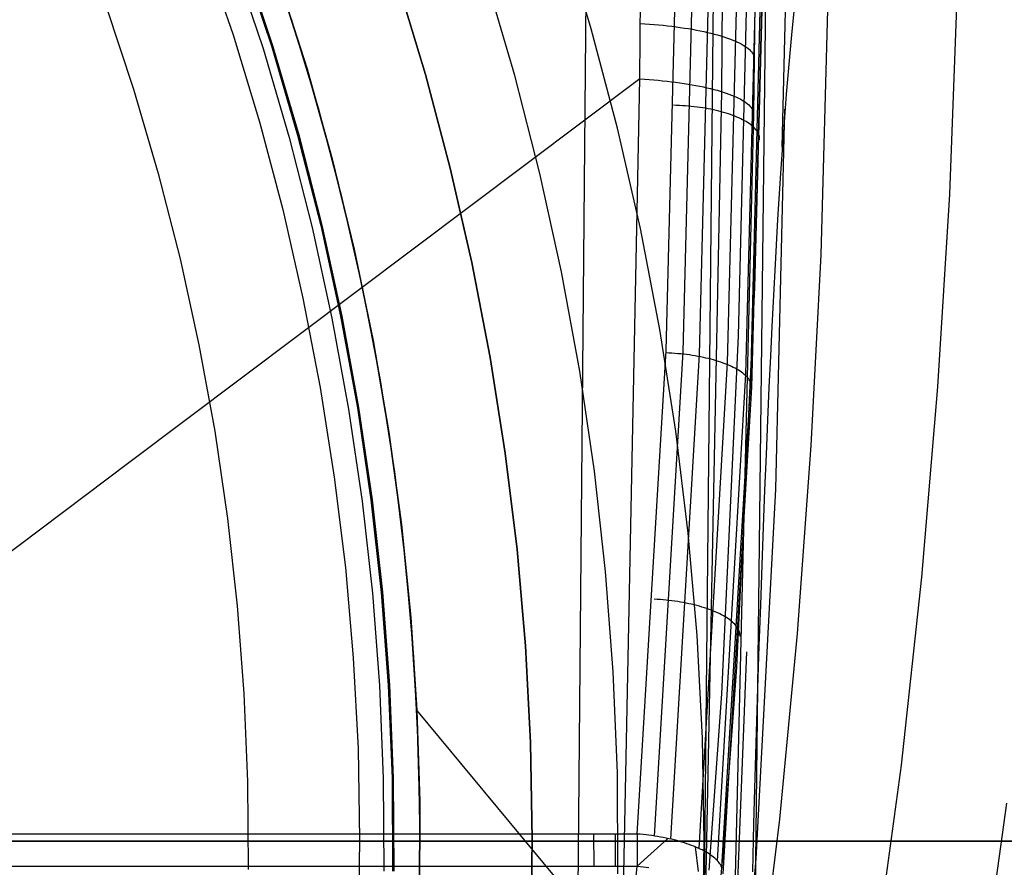
# Model space of a CAD drawing. Units: millimetres. Extents: x -25 to 25, y -136 to 45.
# Drawn here: x 13 to 19, y 0 to 5 of the extents above; entities that cross this region are included whole.
import ezdxf

# ---------------------------------------------------------------- set-up
doc = ezdxf.new("R2010")
doc.units = ezdxf.units.MM
doc.header["$MEASUREMENT"] = 0
doc.layers.add('Default', color=7, linetype='Continuous', true_color=0x000000)

msp = doc.modelspace()

# ---------------------------------------------------------------- linework, layer by layer
at = {"layer": 'Default'}
for p, q in [((18.9201, 6.6161, 48.3042), (18.8375, 4.3358, 47.8289)), ((17.191, 3.4285, 130.8709), (17.2641, 6.2428, 132.008)), ((17.2897, 3.4204, 130.8783), (17.3624, 6.2376, 132.0164)), ((18.0912, 3.9833, 91.7907), (18.1545, 6.2449, 92.9036)), ((17.3845, 3.4052, 130.9036), (17.4568, 6.2253, 132.0426)), ((17.5477, 3.3564, 131.0034), (17.6198, 6.1815, 132.1435)), ((17.6553, 3.2896, 131.155), (17.7277, 6.1183, 132.2952)), ((17.6826, 3.2526, 131.2429), (17.7554, 6.0823, 132.3829)), ((17.6902, 3.2152, 131.3345), (17.7639, 6.0453, 132.4741)), ((17.7626, 6.0401, 132.6988), (17.7052, 3.7942, 132.6988)), ((17.8661, 4.6104, 109.5105), (17.8965, 5.9569, 109.5132)), ((16.7568, 5.2975, 5.4488), (16.5838, 5.8694, 5.4488)), ((14.506, 5.763, 126.1988), (14.6764, 5.2632, 126.1988)), ((14.6809, 5.694, 126.258), (14.8506, 5.1825, 126.258)), ((14.729, 5.7109, 127.1988), (14.8993, 5.1977, 127.1988)), ((14.7323, 5.712, 126.7997), (14.9026, 5.1987, 126.7997)), ((14.7356, 5.7132, 126.4006), (14.9059, 5.1997, 126.4006)), ((16.7274, 5.6462, 127.1828), (16.6772, 0.2118, 127.1751)), ((17.0392, 5.006, 158.801), (17.043, 5.6494, 158.6353)), ((17.2796, -12.9194, 126.802), (17.4679, 5.6397, 126.8557)), ((17.7703, 5.6388, 126.1047), (17.5569, -12.9192, 126.0417)), ((17.6121, 3.5134, 149.7089), (17.6648, 5.6297, 150.1785)), ((15.1071, 5.0611, 126.9999), (14.9415, 5.5816, 126.9999)), ((14.9426, 5.58, 127.2351), (15.1067, 5.0641, 127.2327)), ((15.6303, 5.5701, 4.449), (15.7934, 5.0316, 4.449)), ((15.6306, 5.5703, 4.3989), (15.7937, 5.0317, 4.3989)), ((15.7938, 5.0317, 4.3488), (15.6307, 5.5703, 4.3488)), ((16.3135, 5.0253, 4.9489), (16.1484, 5.588, 4.9489)), ((17.5146, 4.9322, 158.5352), (17.5205, 5.5757, 158.3704)), ((13.9375, 5.4329, 131.4706), (14.0985, 4.9475, 131.4706)), ((17.707, 5.4439, 157.869), (17.6998, 4.801, 158.0346)), ((17.937, 5.4367, 105.6078), (17.9212, 5.2846, 106.5035)), ((15.1726, 4.8363, 126.4881), (15.0166, 5.3535, 126.4881)), ((17.0411, 5.3279, 158.7181), (17.068, 5.3263, 158.7132)), ((17.068, 5.3263, 158.7132), (17.0947, 5.3245, 158.7074)), ((17.0947, 5.3245, 158.7074), (17.1212, 5.3225, 158.7007)), ((17.1212, 5.3225, 158.7007), (17.1475, 5.3203, 158.6931)), ((17.1475, 5.3203, 158.6931), (17.1734, 5.3178, 158.6846)), ((17.1734, 5.3178, 158.6846), (17.199, 5.3151, 158.6753)), ((14.6764, 5.2632, 126.1988), (14.8294, 4.7577, 126.1988)), ((16.9098, 4.7199, 5.4488), (16.7568, 5.2975, 5.4488)), ((17.199, 5.3151, 158.6753), (17.2243, 5.3122, 158.6651)), ((17.2243, 5.3122, 158.6651), (17.2492, 5.3091, 158.6541)), ((17.2492, 5.3091, 158.6541), (17.2737, 5.3058, 158.6423)), ((17.2737, 5.3058, 158.6423), (17.2978, 5.3022, 158.6297)), ((17.2978, 5.3022, 158.6297), (17.3214, 5.2985, 158.6163)), ((17.3214, 5.2985, 158.6163), (17.3445, 5.2946, 158.6021)), ((17.3445, 5.2946, 158.6021), (17.3671, 5.2905, 158.5872)), ((17.3671, 5.2905, 158.5872), (17.3892, 5.2862, 158.5715)), ((17.3892, 5.2862, 158.5715), (17.4106, 5.2817, 158.5551)), ((17.4106, 5.2817, 158.5551), (17.4315, 5.277, 158.5379)), ((17.4315, 5.277, 158.5379), (17.4518, 5.2722, 158.5201)), ((17.4518, 5.2722, 158.5201), (17.4714, 5.2672, 158.5017)), ((17.4714, 5.2672, 158.5017), (17.4904, 5.2621, 158.4826)), ((17.4904, 5.2621, 158.4826), (17.5086, 5.2568, 158.4629)), ((17.9212, 5.2846, 106.5035), (17.9052, 5.113, 107.3934)), ((17.5086, 5.2568, 158.4629), (17.5262, 5.2514, 158.4425)), ((17.5262, 5.2514, 158.4425), (17.543, 5.2458, 158.4216)), ((17.543, 5.2458, 158.4216), (17.5591, 5.24, 158.4002)), ((17.5591, 5.24, 158.4002), (17.5744, 5.2342, 158.3782)), ((17.5744, 5.2342, 158.3782), (17.5889, 5.2282, 158.3558)), ((17.5889, 5.2282, 158.3558), (17.6026, 5.2222, 158.3329)), ((17.6026, 5.2222, 158.3329), (17.6155, 5.216, 158.3095)), ((17.6155, 5.216, 158.3095), (17.6276, 5.2097, 158.2857)), ((17.6276, 5.2097, 158.2857), (17.6388, 5.2033, 158.2615)), ((17.6388, 5.2033, 158.2615), (17.6492, 5.1969, 158.237)), ((14.8506, 5.1825, 126.258), (15.0023, 4.6653, 126.258)), ((14.8993, 5.1977, 127.1988), (15.0515, 4.6788, 127.1988)), ((14.9026, 5.1987, 126.7997), (15.0549, 4.6797, 126.7997)), ((14.9059, 5.1997, 126.4006), (15.0582, 4.6807, 126.4006)), ((17.6492, 5.1969, 158.237), (17.6586, 5.1903, 158.2121)), ((17.6586, 5.1903, 158.2121), (17.6672, 5.1837, 158.1869)), ((17.6672, 5.1837, 158.1869), (17.6749, 5.1771, 158.1615)), ((17.6749, 5.1771, 158.1615), (17.6817, 5.1704, 158.1358)), ((17.6817, 5.1704, 158.1358), (17.6876, 5.1636, 158.1099)), ((17.6876, 5.1636, 158.1099), (17.6925, 5.1568, 158.0838)), ((17.6925, 5.1568, 158.0838), (17.6965, 5.15, 158.0576)), ((17.6965, 5.15, 158.0576), (17.6996, 5.1431, 158.0313)), ((17.6996, 5.1431, 158.0313), (17.7018, 5.1363, 158.0048)), ((17.7018, 5.1363, 158.0048), (17.703, 5.1294, 157.9783)), ((17.703, 5.1294, 157.9783), (17.7033, 5.1225, 157.9518)), ((17.9052, 5.113, 107.3934), (17.8889, 4.9187, 108.2836)), ((15.1067, 5.0641, 127.2327), (15.2529, 4.5428, 127.23)), ((15.2545, 4.535, 126.9999), (15.1071, 5.0611, 126.9999)), ((15.7934, 5.0316, 4.449), (15.9378, 4.4877, 4.449)), ((15.7937, 5.0317, 4.3989), (15.938, 4.4878, 4.3989)), ((15.9382, 4.4878, 4.3488), (15.7938, 5.0317, 4.3488)), ((17.0392, 5.006, 158.801), (14.071, 2.7748, 159.8723)), ((16.4589, 4.4572, 4.9489), (16.3135, 5.0253, 4.9489)), ((16.8284, -5.4996, 161.5259), (17.0392, 5.006, 158.801)), ((17.0392, 5.006, 158.801), (17.0661, 5.0044, 158.796)), ((17.0661, 5.0044, 158.796), (17.0927, 5.0026, 158.7901)), ((17.0927, 5.0026, 158.7901), (17.1192, 5.0006, 158.7834)), ((17.1192, 5.0006, 158.7834), (17.1454, 4.9983, 158.7757)), ((17.1454, 4.9983, 158.7757), (17.1713, 4.9958, 158.7672)), ((17.1713, 4.9958, 158.7672), (17.1968, 4.9931, 158.7579)), ((17.1968, 4.9931, 158.7579), (17.2221, 4.9902, 158.7477)), ((17.2221, 4.9902, 158.7477), (17.2469, 4.9871, 158.7367)), ((17.2469, 4.9871, 158.7367), (17.2714, 4.9838, 158.7248)), ((17.2714, 4.9838, 158.7248), (17.2954, 4.9803, 158.7122)), ((17.2954, 4.9803, 158.7122), (17.3189, 4.9766, 158.6988)), ((17.3189, 4.9766, 158.6988), (17.342, 4.9726, 158.6846)), ((14.0985, 4.9475, 131.4706), (14.2425, 4.4567, 131.4706)), ((17.3066, -5.5971, 161.2186), (17.5146, 4.9322, 158.5352)), ((17.342, 4.9726, 158.6846), (17.3645, 4.9685, 158.6696)), ((17.3645, 4.9685, 158.6696), (17.3866, 4.9642, 158.6539)), ((17.3866, 4.9642, 158.6539), (17.408, 4.9598, 158.6375)), ((17.408, 4.9598, 158.6375), (17.4288, 4.9551, 158.6203)), ((17.4288, 4.9551, 158.6203), (17.449, 4.9503, 158.6025)), ((17.449, 4.9503, 158.6025), (17.4686, 4.9453, 158.5841)), ((17.4686, 4.9453, 158.5841), (17.4875, 4.9402, 158.565)), ((17.4875, 4.9402, 158.565), (17.5057, 4.9349, 158.5452)), ((17.5057, 4.9349, 158.5452), (17.5233, 4.9295, 158.5249)), ((17.5233, 4.9295, 158.5249), (17.54, 4.9239, 158.504)), ((17.54, 4.9239, 158.504), (17.5561, 4.9182, 158.4826)), ((17.5561, 4.9182, 158.4826), (17.5713, 4.9124, 158.4607)), ((17.8889, 4.9187, 108.2836), (17.8724, 4.7012, 109.1691)), ((17.5713, 4.9124, 158.4607), (17.5858, 4.9064, 158.4382)), ((17.5858, 4.9064, 158.4382), (17.5995, 4.9003, 158.4153)), ((17.5995, 4.9003, 158.4153), (17.6124, 4.8942, 158.3919)), ((17.6124, 4.8942, 158.3919), (17.6244, 4.8879, 158.3682)), ((17.6244, 4.8879, 158.3682), (17.6356, 4.8815, 158.344)), ((17.6356, 4.8815, 158.344), (17.6459, 4.8751, 158.3195)), ((17.6459, 4.8751, 158.3195), (17.6553, 4.8686, 158.2946)), ((17.6553, 4.8686, 158.2946), (17.6639, 4.862, 158.2695)), ((17.6639, 4.862, 158.2695), (17.6715, 4.8554, 158.2441)), ((15.3106, 4.3139, 126.4881), (15.1726, 4.8363, 126.4881)), ((17.2522, 4.8525, 131.4466), (17.235, 4.8529, 131.4464)), ((17.2694, 4.8518, 131.4472), (17.2522, 4.8525, 131.4466)), ((17.2866, 4.8508, 131.4485), (17.2694, 4.8518, 131.4472)), ((17.3037, 4.8497, 131.4502), (17.2866, 4.8508, 131.4485)), ((17.3207, 4.8483, 131.4526), (17.3037, 4.8497, 131.4502)), ((17.3376, 4.8468, 131.4554), (17.3207, 4.8483, 131.4526)), ((17.3544, 4.845, 131.4588), (17.3376, 4.8468, 131.4554)), ((17.371, 4.843, 131.4628), (17.3544, 4.845, 131.4588)), ((17.3875, 4.8408, 131.4672), (17.371, 4.843, 131.4628)), ((17.4038, 4.8383, 131.4722), (17.3875, 4.8408, 131.4672)), ((17.42, 4.8357, 131.4778), (17.4038, 4.8383, 131.4722)), ((17.4358, 4.8329, 131.4838), (17.42, 4.8357, 131.4778)), ((17.4515, 4.8299, 131.4903), (17.4358, 4.8329, 131.4838)), ((17.4669, 4.8266, 131.4974), (17.4515, 4.8299, 131.4903)), ((17.482, 4.8232, 131.5049), (17.4669, 4.8266, 131.4974)), ((17.4968, 4.8196, 131.5129), (17.482, 4.8232, 131.5049)), ((17.5114, 4.8158, 131.5214), (17.4968, 4.8196, 131.5129)), ((17.5255, 4.8119, 131.5303), (17.5114, 4.8158, 131.5214)), ((17.5394, 4.8077, 131.5397), (17.5255, 4.8119, 131.5303)), ((17.5529, 4.8034, 131.5496), (17.5394, 4.8077, 131.5397)), ((17.566, 4.799, 131.5598), (17.5529, 4.8034, 131.5496)), ((17.6715, 4.8554, 158.2441), (17.6783, 4.8487, 158.2184)), ((17.6783, 4.8487, 158.2184), (17.6842, 4.8419, 158.1926)), ((17.6842, 4.8419, 158.1926), (17.6891, 4.8351, 158.1665)), ((17.6891, 4.8351, 158.1665), (17.6931, 4.8283, 158.1403)), ((17.6931, 4.8283, 158.1403), (17.6962, 4.8215, 158.114)), ((17.6962, 4.8215, 158.114), (17.6983, 4.8147, 158.0876)), ((17.6983, 4.8147, 158.0876), (17.6995, 4.8078, 158.0611)), ((17.6995, 4.8078, 158.0611), (17.6998, 4.801, 158.0346)), ((17.8284, 2.6231, 107.0288), (17.8814, 4.8315, 108.6512)), ((14.8294, 4.7577, 126.1988), (14.965, 4.2473, 126.1988)), ((17.6998, 4.801, 158.0346), (17.4441, -5.7437, 160.678)), ((17.5787, 4.7943, 131.5705), (17.566, 4.799, 131.5598)), ((17.591, 4.7896, 131.5816), (17.5787, 4.7943, 131.5705)), ((17.6029, 4.7846, 131.593), (17.591, 4.7896, 131.5816)), ((17.6143, 4.7796, 131.6049), (17.6029, 4.7846, 131.593)), ((17.6253, 4.7744, 131.6171), (17.6143, 4.7796, 131.6049)), ((17.6358, 4.769, 131.6297), (17.6253, 4.7744, 131.6171)), ((17.6459, 4.7636, 131.6425), (17.6358, 4.769, 131.6297)), ((17.6554, 4.758, 131.6557), (17.6459, 4.7636, 131.6425)), ((17.6645, 4.7523, 131.6693), (17.6554, 4.758, 131.6557)), ((17.673, 4.7465, 131.6831), (17.6645, 4.7523, 131.6693)), ((17.6811, 4.7407, 131.6971), (17.673, 4.7465, 131.6831)), ((17.0429, 4.1373, 5.4488), (16.9098, 4.7199, 5.4488)), ((17.6886, 4.7347, 131.7114), (17.6811, 4.7407, 131.6971)), ((17.6955, 4.7286, 131.726), (17.6886, 4.7347, 131.7114)), ((17.702, 4.7225, 131.7408), (17.6955, 4.7286, 131.726)), ((17.7078, 4.7163, 131.7557), (17.702, 4.7225, 131.7408)), ((17.7131, 4.7101, 131.7709), (17.7078, 4.7163, 131.7557)), ((17.7179, 4.7038, 131.7862), (17.7131, 4.7101, 131.7709)), ((17.722, 4.6974, 131.8017), (17.7179, 4.7038, 131.7862)), ((17.7256, 4.691, 131.8173), (17.722, 4.6974, 131.8017)), ((17.7286, 4.6846, 131.833), (17.7256, 4.691, 131.8173)), ((17.8724, 4.7012, 109.1691), (17.8558, 4.4588, 110.0486)), ((15.0023, 4.6653, 126.258), (15.1359, 4.1432, 126.258)), ((15.0515, 4.6788, 127.1988), (15.1855, 4.155, 127.1988)), ((15.0549, 4.6797, 126.7997), (15.1889, 4.1558, 126.7997)), ((15.0582, 4.6807, 126.4006), (15.1923, 4.1566, 126.4006)), ((17.731, 4.6781, 131.8488), (17.7286, 4.6846, 131.833)), ((17.7328, 4.6717, 131.8646), (17.731, 4.6781, 131.8488)), ((17.7341, 4.6652, 131.8806), (17.7328, 4.6717, 131.8646)), ((17.7347, 4.6588, 131.8965), (17.7341, 4.6652, 131.8806)), ((17.7347, 4.6523, 131.9125), (17.7347, 4.6588, 131.8965)), ((15.2529, 4.5428, 127.23), (15.3809, 4.0167, 127.2273)), ((15.3834, 4.0042, 126.9999), (15.2545, 4.535, 126.9999)), ((15.9378, 4.4877, 4.449), (16.0633, 3.9391, 4.449)), ((15.938, 4.4878, 4.3989), (16.0636, 3.9392, 4.3989)), ((16.0637, 3.9393, 4.3488), (15.9382, 4.4878, 4.3488)), ((14.2425, 4.4567, 131.4706), (14.3693, 3.9612, 131.4706)), ((16.5843, 3.8844, 4.9489), (16.4589, 4.4572, 4.9489)), ((17.8558, 4.4588, 110.0486), (17.8391, 4.1902, 110.9209)), ((15.4305, 3.7872, 126.4881), (15.3106, 4.3139, 126.4881)), ((18.8375, 4.3358, 47.8289), (18.7676, 3.2164, 47.5957)), ((14.965, 4.2473, 126.1988), (15.0828, 3.7325, 126.1988)), ((17.8391, 4.1902, 110.9209), (17.8223, 3.8939, 111.7848)), ((15.1359, 4.1432, 126.258), (15.2512, 3.6167, 126.258)), ((15.1855, 4.155, 127.1988), (15.3012, 3.6268, 127.1988)), ((15.1889, 4.1558, 126.7997), (15.3046, 3.6275, 126.7997)), ((15.1923, 4.1566, 126.4006), (15.308, 3.6282, 126.4006)), ((17.1557, 3.5505, 5.4488), (17.0429, 4.1373, 5.4488)), ((15.3809, 4.0167, 127.2273), (15.4907, 3.4866, 127.2244)), ((15.4937, 3.4692, 126.9999), (15.3834, 4.0042, 126.9999)), ((14.3693, 3.9612, 131.4706), (14.4787, 3.4616, 131.4706)), ((18.0333, 2.8754, 91.2455), (18.0912, 3.9833, 91.7907)), ((16.0633, 3.9391, 4.449), (16.1698, 3.3866, 4.449)), ((16.0636, 3.9392, 4.3989), (16.1701, 3.3867, 4.3989)), ((16.1703, 3.3867, 4.3488), (16.0637, 3.9393, 4.3488)), ((17.8223, 3.8939, 111.7848), (17.8055, 3.5685, 112.6392)), ((16.6897, 3.3075, 4.9489), (16.5843, 3.8844, 4.9489)), ((15.5322, 3.2565, 126.4881), (15.4305, 3.7872, 126.4881)), ((17.7052, 3.7942, 132.6988), (17.601, 1.5886, 132.6988)), ((15.0828, 3.7325, 126.1988), (15.1828, 3.2139, 126.1988)), ((15.2512, 3.6167, 126.258), (15.348, 3.0866, 126.258)), ((15.3012, 3.6268, 127.1988), (15.3984, 3.0949, 127.1988)), ((15.3046, 3.6275, 126.7997), (15.4018, 3.0954, 126.7997)), ((15.308, 3.6282, 126.4006), (15.4052, 3.096, 126.4006)), ((17.2483, 2.9602, 5.4488), (17.1557, 3.5505, 5.4488)), ((17.8055, 3.5685, 112.6392), (17.797, 3.3944, 113.0624)), ((17.5158, 1.4337, 149.2693), (17.6121, 3.5134, 149.7089)), ((14.4787, 3.4616, 131.4706), (14.5706, 2.9585, 131.4706)), ((15.4907, 3.4866, 127.2244), (15.582, 2.9529, 127.2214)), ((15.5852, 2.9307, 126.9999), (15.4937, 3.4692, 126.9999)), ((16.1698, 3.3866, 4.449), (16.2572, 2.8307, 4.449)), ((16.1701, 3.3867, 4.3989), (16.2575, 2.8308, 4.3989)), ((16.2577, 2.8308, 4.3488), (16.1703, 3.3867, 4.3488)), ((17.0238, 0.6176, 129.7353), (17.191, 3.4285, 130.8709)), ((17.1232, 0.6065, 129.7416), (17.2897, 3.4204, 130.8783)), ((17.2078, 3.4129, 130.8649), (17.1905, 3.4136, 130.8649)), ((17.225, 3.412, 130.8655), (17.2078, 3.4129, 130.8649)), ((17.2187, 0.5884, 129.7664), (17.3845, 3.4052, 130.9036)), ((17.2423, 3.4109, 130.8667), (17.225, 3.412, 130.8655)), ((17.2594, 3.4096, 130.8684), (17.2423, 3.4109, 130.8667)), ((17.2765, 3.408, 130.8707), (17.2594, 3.4096, 130.8684)), ((17.2934, 3.4062, 130.8735), (17.2765, 3.408, 130.8707)), ((17.3103, 3.4042, 130.8768), (17.2934, 3.4062, 130.8735)), ((17.327, 3.402, 130.8807), (17.3103, 3.4042, 130.8768)), ((17.3435, 3.3996, 130.8851), (17.327, 3.402, 130.8807)), ((17.3598, 3.3969, 130.8901), (17.3435, 3.3996, 130.8851)), ((17.376, 3.3941, 130.8956), (17.3598, 3.3969, 130.8901)), ((17.3919, 3.3911, 130.9016), (17.376, 3.3941, 130.8956)), ((17.4076, 3.3879, 130.9081), (17.3919, 3.3911, 130.9016)), ((17.423, 3.3844, 130.9151), (17.4076, 3.3879, 130.9081)), ((17.4382, 3.3808, 130.9226), (17.423, 3.3844, 130.9151)), ((17.453, 3.377, 130.9306), (17.4382, 3.3808, 130.9226)), ((17.4676, 3.3731, 130.939), (17.453, 3.377, 130.9306)), ((17.797, 3.3944, 113.0624), (17.7886, 3.2124, 113.4827)), ((17.3826, 0.5339, 129.8664), (17.5477, 3.3564, 131.0034)), ((17.4818, 3.3689, 130.9479), (17.4676, 3.3731, 130.939)), ((17.4956, 3.3646, 130.9573), (17.4818, 3.3689, 130.9479)), ((17.5091, 3.3601, 130.9671), (17.4956, 3.3646, 130.9573)), ((17.5222, 3.3554, 130.9774), (17.5091, 3.3601, 130.9671)), ((17.535, 3.3506, 130.9881), (17.5222, 3.3554, 130.9774)), ((17.5473, 3.3457, 130.9992), (17.535, 3.3506, 130.9881)), ((17.5591, 3.3406, 131.0106), (17.5473, 3.3457, 130.9992)), ((17.5706, 3.3354, 131.0225), (17.5591, 3.3406, 131.0106)), ((17.5816, 3.33, 131.0347), (17.5706, 3.3354, 131.0225)), ((17.5921, 3.3245, 131.0473), (17.5816, 3.33, 131.0347)), ((17.6021, 3.3189, 131.0602), (17.5921, 3.3245, 131.0473)), ((17.6117, 3.3132, 131.0734), (17.6021, 3.3189, 131.0602)), ((16.7749, 2.7274, 4.9489), (16.6897, 3.3075, 4.9489)), ((17.4893, 0.4629, 130.0194), (17.6553, 3.2896, 131.155)), ((17.6207, 3.3074, 131.087), (17.6117, 3.3132, 131.0734)), ((17.6292, 3.3015, 131.1008), (17.6207, 3.3074, 131.087)), ((17.6372, 3.2955, 131.1149), (17.6292, 3.3015, 131.1008)), ((17.6447, 3.2894, 131.1292), (17.6372, 3.2955, 131.1149)), ((17.6516, 3.2833, 131.1438), (17.6447, 3.2894, 131.1292)), ((17.658, 3.277, 131.1586), (17.6516, 3.2833, 131.1438)), ((17.6638, 3.2707, 131.1736), (17.658, 3.277, 131.1586)), ((17.6691, 3.2644, 131.1888), (17.6638, 3.2707, 131.1736)), ((17.6738, 3.258, 131.2042), (17.6691, 3.2644, 131.1888)), ((15.1828, 3.2139, 126.1988), (15.2648, 2.6922, 126.1988)), ((15.6154, 2.7227, 126.4881), (15.5322, 3.2565, 126.4881)), ((17.5154, 0.4247, 130.1084), (17.6826, 3.2526, 131.2429)), ((17.5219, 0.3867, 130.201), (17.6902, 3.2152, 131.3345)), ((17.6779, 3.2516, 131.2197), (17.6738, 3.258, 131.2042)), ((17.6814, 3.2451, 131.2354), (17.6779, 3.2516, 131.2197)), ((17.6843, 3.2387, 131.2511), (17.6814, 3.2451, 131.2354)), ((17.6867, 3.2322, 131.267), (17.6843, 3.2387, 131.2511)), ((17.6884, 3.2257, 131.2829), (17.6867, 3.2322, 131.267)), ((17.6896, 3.2192, 131.2989), (17.6884, 3.2257, 131.2829)), ((17.6901, 3.2127, 131.3149), (17.6896, 3.2192, 131.2989)), ((17.6901, 3.2062, 131.3309), (17.6901, 3.2127, 131.3149)), ((17.7886, 3.2124, 113.4827), (17.7802, 3.0225, 113.9)), ((18.7676, 3.2164, 47.5957), (18.6747, 2.1107, 47.3655)), ((15.3984, 3.0949, 127.1988), (15.4769, 2.5599, 127.1988)), ((15.4018, 3.0954, 126.7997), (15.4804, 2.5603, 126.7997)), ((15.4052, 3.096, 126.4006), (15.4838, 2.5608, 126.4006)), ((15.348, 3.0866, 126.258), (15.4263, 2.5534, 126.258)), ((17.7802, 3.0225, 113.9), (17.7718, 2.8243, 114.3142)), ((14.5706, 2.9585, 131.4706), (14.6448, 2.4525, 131.4706)), ((15.582, 2.9529, 127.2214), (15.6549, 2.4164, 127.2183)), ((15.6579, 2.3893, 126.9999), (15.5852, 2.9307, 126.9999)), ((17.3203, 2.367, 5.4488), (17.2483, 2.9602, 5.4488)), ((17.9544, 1.7827, 90.7078), (18.0333, 2.8754, 91.2455)), ((16.2572, 2.8307, 4.449), (16.3254, 2.2721, 4.449)), ((16.2575, 2.8308, 4.3989), (16.3257, 2.2722, 4.3989)), ((16.3258, 2.2722, 4.3488), (16.2577, 2.8308, 4.3488)), ((17.7718, 2.8243, 114.3142), (17.7635, 2.6172, 114.7262)), ((14.071, 2.7748, 159.8723), (10.9999, 0.4628, 160.8946)), ((15.2648, 2.6922, 126.1988), (15.3288, 2.1679, 126.1988)), ((15.6802, 2.1864, 126.4881), (15.6154, 2.7227, 126.4881)), ((16.8397, 2.1446, 4.9489), (16.7749, 2.7274, 4.9489)), ((17.7147, 0.4735, 105.4486), (17.8284, 2.6231, 107.0288)), ((17.7635, 2.6172, 114.7262), (17.7552, 2.4025, 115.133)), ((15.4263, 2.5534, 126.258), (15.486, 2.0177, 126.258)), ((15.4769, 2.5599, 127.1988), (15.5367, 2.0225, 127.1988)), ((15.4804, 2.5603, 126.7997), (15.5402, 2.0228, 126.7997)), ((15.4838, 2.5608, 126.4006), (15.5437, 2.0231, 126.4006)), ((14.6448, 2.4525, 131.4706), (14.7014, 1.9442, 131.4706)), ((15.6549, 2.4164, 127.2183), (15.7091, 1.8778, 127.215)), ((17.7552, 2.4025, 115.133), (17.7469, 2.1799, 115.5344)), ((15.7117, 1.8457, 126.9999), (15.6579, 2.3893, 126.9999)), ((17.3719, 1.7717, 5.4488), (17.3203, 2.367, 5.4488)), ((16.3254, 2.2721, 4.449), (16.3742, 1.7115, 4.449)), ((16.3257, 2.2722, 4.3989), (16.3745, 1.7116, 4.3989)), ((16.3746, 1.7116, 4.3488), (16.3258, 2.2722, 4.3488)), ((15.7265, 1.6481, 126.4881), (15.6802, 2.1864, 126.4881)), ((17.7469, 2.1799, 115.5344), (17.7388, 1.9496, 115.9304)), ((15.3288, 2.1679, 126.1988), (15.3746, 1.6418, 126.1988)), ((16.8842, 1.5599, 4.9489), (16.8397, 2.1446, 4.9489)), ((18.6747, 2.1107, 47.3655), (18.556, 1.0186, 47.1383)), ((15.486, 2.0177, 126.258), (15.5269, 1.4803, 126.258)), ((15.5367, 2.0225, 127.1988), (15.5778, 1.4833, 127.1988)), ((15.5402, 2.0228, 126.7997), (15.5812, 1.4835, 126.7997)), ((15.5437, 2.0231, 126.4006), (15.5847, 1.4837, 126.4006)), ((14.7014, 1.9442, 131.4706), (14.7402, 1.4343, 131.4706)), ((17.1391, 1.9818, 130.2867), (17.1218, 1.9828, 130.2868)), ((17.1564, 1.9806, 130.2872), (17.1391, 1.9818, 130.2867)), ((17.1737, 1.9792, 130.2883), (17.1564, 1.9806, 130.2872)), ((17.1909, 1.9775, 130.2899), (17.1737, 1.9792, 130.2883)), ((17.2081, 1.9756, 130.292), (17.1909, 1.9775, 130.2899)), ((17.2251, 1.9735, 130.2947), (17.2081, 1.9756, 130.292)), ((17.242, 1.9712, 130.298), (17.2251, 1.9735, 130.2947)), ((17.2587, 1.9687, 130.3018), (17.242, 1.9712, 130.298)), ((17.2753, 1.9659, 130.3062), (17.2587, 1.9687, 130.3018)), ((17.2917, 1.963, 130.311), (17.2753, 1.9659, 130.3062)), ((17.3079, 1.9599, 130.3164), (17.2917, 1.963, 130.311)), ((17.3239, 1.9565, 130.3224), (17.3079, 1.9599, 130.3164)), ((17.3396, 1.953, 130.3288), (17.3239, 1.9565, 130.3224)), ((17.3551, 1.9493, 130.3358), (17.3396, 1.953, 130.3288)), ((17.3703, 1.9454, 130.3433), (17.3551, 1.9493, 130.3358)), ((17.3852, 1.9413, 130.3512), (17.3703, 1.9454, 130.3433)), ((17.7388, 1.9496, 115.9304), (17.7307, 1.7113, 116.3208)), ((17.3997, 1.937, 130.3596), (17.3852, 1.9413, 130.3512)), ((17.414, 1.9326, 130.3685), (17.3997, 1.937, 130.3596)), ((17.4278, 1.928, 130.3779), (17.414, 1.9326, 130.3685)), ((17.4414, 1.9232, 130.3877), (17.4278, 1.928, 130.3779)), ((17.4545, 1.9183, 130.398), (17.4414, 1.9232, 130.3877)), ((17.4672, 1.9132, 130.4087), (17.4545, 1.9183, 130.398)), ((17.4795, 1.908, 130.4197), (17.4672, 1.9132, 130.4087)), ((17.4914, 1.9027, 130.4312), (17.4795, 1.908, 130.4197)), ((17.5028, 1.8972, 130.4431), (17.4914, 1.9027, 130.4312)), ((17.5138, 1.8916, 130.4554), (17.5028, 1.8972, 130.4431)), ((17.5243, 1.8859, 130.468), (17.5138, 1.8916, 130.4554)), ((15.7091, 1.8778, 127.215), (15.7447, 1.3375, 127.2117)), ((15.7464, 1.3005, 126.9999), (15.7117, 1.8457, 126.9999)), ((17.5343, 1.8801, 130.4809), (17.5243, 1.8859, 130.468)), ((17.5438, 1.8741, 130.4942), (17.5343, 1.8801, 130.4809)), ((17.5528, 1.8681, 130.5077), (17.5438, 1.8741, 130.4942)), ((17.5613, 1.862, 130.5216), (17.5528, 1.8681, 130.5077)), ((17.5693, 1.8558, 130.5357), (17.5613, 1.862, 130.5216)), ((17.5767, 1.8496, 130.5501), (17.5693, 1.8558, 130.5357)), ((17.5835, 1.8433, 130.5648), (17.5767, 1.8496, 130.5501)), ((17.5899, 1.8369, 130.5797), (17.5835, 1.8433, 130.5648)), ((17.5956, 1.8305, 130.5947), (17.5899, 1.8369, 130.5797)), ((17.6008, 1.824, 130.61), (17.5956, 1.8305, 130.5947)), ((17.6054, 1.8175, 130.6254), (17.6008, 1.824, 130.61)), ((17.6094, 1.811, 130.641), (17.6054, 1.8175, 130.6254)), ((17.6128, 1.8044, 130.6567), (17.6094, 1.811, 130.641)), ((17.6156, 1.7978, 130.6725), (17.6128, 1.8044, 130.6567)), ((17.6179, 1.7913, 130.6885), (17.6156, 1.7978, 130.6725)), ((17.6195, 1.7847, 130.7045), (17.6179, 1.7913, 130.6885)), ((17.6205, 1.7782, 130.7205), (17.6195, 1.7847, 130.7045)), ((17.621, 1.7716, 130.7366), (17.6205, 1.7782, 130.7205)), ((17.8519, 0.7051, 90.1775), (17.9544, 1.7827, 90.7078)), ((17.4028, 1.175, 5.4488), (17.3719, 1.7717, 5.4488)), ((17.6208, 1.7651, 130.7527), (17.621, 1.7716, 130.7366)), ((16.3742, 1.7115, 4.449), (16.4037, 1.1496, 4.449)), ((16.3745, 1.7116, 4.3989), (16.404, 1.1497, 4.3989)), ((16.4041, 1.1497, 4.3488), (16.3746, 1.7116, 4.3488)), ((17.6585, 1.6771, 158.8318), (17.577, -0.4165, 158.4266)), ((17.7307, 1.7113, 116.3208), (17.7228, 1.4649, 116.7056)), ((15.3746, 1.6418, 126.1988), (15.4023, 1.1144, 126.1988)), ((15.7542, 1.1086, 126.4881), (15.7265, 1.6481, 126.4881)), ((16.9083, 0.974, 4.9489), (16.8842, 1.5599, 4.9489)), ((17.601, 1.5886, 132.6988), (17.5211, 0.5039, 132.6988)), ((14.7402, 1.4343, 131.4706), (14.7612, 0.9233, 131.4706)), ((15.5269, 1.4803, 126.258), (15.549, 0.9419, 126.258)), ((15.5778, 1.4833, 127.1988), (15.5999, 0.9431, 127.1988)), ((15.5812, 1.4835, 126.7997), (15.6034, 0.9432, 126.7997)), ((15.5847, 1.4837, 126.4006), (15.6069, 0.9432, 126.4006)), ((17.4413, 0.4084, 149.061), (17.5158, 1.4337, 149.2693)), ((17.7228, 1.4649, 116.7056), (17.715, 1.2105, 117.0848)), ((16.6772, 0.2118, 127.1751), (15.7447, 1.3375, 127.2117)), ((15.7447, 1.3375, 127.2117), (15.7614, 0.8069, 127.2126)), ((15.7621, 0.7545, 126.9999), (15.7464, 1.3005, 126.9999)), ((17.715, 1.2105, 117.0848), (17.7073, 0.9478, 117.4582)), ((16.4037, 1.1496, 4.449), (16.4137, 0.587, 4.449)), ((16.404, 1.1497, 4.3989), (16.414, 0.587, 4.3989)), ((16.4141, 0.587, 4.3488), (16.4041, 1.1497, 4.3488)), ((17.4132, 0.5775, 5.4488), (17.4028, 1.175, 5.4488)), ((15.4023, 1.1144, 126.1988), (15.4117, 0.5864, 126.1988)), ((15.7632, 0.5684, 126.4881), (15.7542, 1.1086, 126.4881)), ((16.9119, 0.3876, 4.9489), (16.9083, 0.974, 4.9489)), ((18.556, 1.0186, 47.1383), (18.409, -0.0595, 46.914)), ((14.7612, 0.9233, 131.4706), (14.7644, 0.4118, 131.4706)), ((15.549, 0.9419, 126.258), (15.5523, 0.4029, 126.258)), ((15.5999, 0.9431, 127.1988), (15.6033, 0.4024, 127.1988)), ((15.6034, 0.9432, 126.7997), (15.6067, 0.4023, 126.7997)), ((15.6069, 0.9432, 126.4006), (15.6102, 0.4023, 126.4006)), ((17.7073, 0.9478, 117.4582), (17.6997, 0.6769, 117.8258)), ((15.7614, 0.8069, 127.2126), (15.7601, 0.2759, 127.214)), ((15.7588, 0.2082, 126.9999), (15.7621, 0.7545, 126.9999)), ((19.0676, 0.0474, 5.4488), (19.1695, 0.7974, 5.4488)), ((17.723, -0.3575, 89.6546), (17.8519, 0.7051, 90.1775)), ((17.6997, 0.6769, 117.8258), (17.6922, 0.3975, 118.1875)), ((-24.8869, 0.5775, 0.4488), (25.1131, 0.5775, 0.4488)), ((19.1412, 0.577, 5.4488), (-18.9149, 0.577, 5.4488)), ((16.7696, 0.6176, 129.7352), (-16.5433, 0.6176, 129.7352)), ((16.4143, 0.5775, 4.3488), (-16.188, 0.5775, 4.3488)), ((-15.5369, 0.5775, 126.4881), (15.7632, 0.5775, 126.4881)), ((15.4117, 0.5775, 126.1988), (-15.1854, 0.5775, 126.1988)), ((15.4117, 0.5864, 126.1988), (15.4029, 0.0583, 126.1988)), ((15.7631, 0.5775, 126.4881), (15.7631, 0.5775, 127.211)), ((16.4137, 0.587, 4.449), (16.4043, 0.0243, 4.449)), ((16.414, 0.587, 4.3989), (16.4046, 0.0244, 4.3989)), ((16.4048, 0.0244, 4.3488), (16.4141, 0.587, 4.3488)), ((16.414, 0.5775, 4.4488), (16.414, 0.5775, 4.3488)), ((17.0238, 0.6176, 129.7353), (16.7696, 0.6176, 129.7352)), ((16.7696, 0.6176, 129.7352), (16.7712, 0.4303, 129.6988)), ((16.8967, 0.6027, 129.7295), (16.8967, 0.6176, 129.7352)), ((16.8967, 0.5876, 129.7242), (16.8967, 0.6027, 129.7295)), ((16.8967, 0.5723, 129.7194), (16.8967, 0.5876, 129.7242)), ((16.8967, 0.5569, 129.7151), (16.8967, 0.5723, 129.7194)), ((17.0238, 0.6176, 129.7353), (17.0238, 0.4303, 129.6988)), ((17.0408, 0.6163, 129.735), (17.0238, 0.6176, 129.7353)), ((17.0238, 0.4303, 129.6988), (17.2006, 0.5924, 129.7602)), ((17.0578, 0.6147, 129.7353), (17.0408, 0.6163, 129.735)), ((17.0748, 0.6129, 129.7362), (17.0578, 0.6147, 129.7353)), ((17.0918, 0.6108, 129.7376), (17.0748, 0.6129, 129.7362)), ((17.1086, 0.6086, 129.7395), (17.0918, 0.6108, 129.7376)), ((17.1253, 0.6062, 129.7419), (17.1086, 0.6086, 129.7395)), ((17.142, 0.6035, 129.7449), (17.1253, 0.6062, 129.7419)), ((17.1585, 0.6007, 129.7485), (17.142, 0.6035, 129.7449)), ((17.1748, 0.5976, 129.7525), (17.1585, 0.6007, 129.7485)), ((17.191, 0.5944, 129.7571), (17.1748, 0.5976, 129.7525)), ((17.2069, 0.591, 129.7622), (17.191, 0.5944, 129.7571)), ((17.2227, 0.5873, 129.7678), (17.2069, 0.591, 129.7622)), ((17.2382, 0.5835, 129.7739), (17.2227, 0.5873, 129.7678)), ((17.2534, 0.5796, 129.7805), (17.2382, 0.5835, 129.7739)), ((17.2684, 0.5754, 129.7876), (17.2534, 0.5796, 129.7805)), ((17.2831, 0.5711, 129.7952), (17.2684, 0.5754, 129.7876)), ((17.4031, -0.0131, 5.4488), (17.4132, 0.5775, 5.4488)), ((24.0432, 0.5774, 5.4488), (17.4132, 0.5775, 5.4488)), ((15.7535, 0.0282, 126.4881), (15.7632, 0.5684, 126.4881)), ((16.8967, 0.5414, 129.7113), (16.8967, 0.5569, 129.7151)), ((16.8967, 0.5257, 129.708), (16.8967, 0.5414, 129.7113)), ((16.8967, 0.51, 129.7052), (16.8967, 0.5257, 129.708)), ((17.2975, 0.5666, 129.8032), (17.2831, 0.5711, 129.7952)), ((17.3116, 0.5619, 129.8117), (17.2975, 0.5666, 129.8032)), ((17.3254, 0.5571, 129.8207), (17.3116, 0.5619, 129.8117)), ((17.3388, 0.5522, 129.8301), (17.3254, 0.5571, 129.8207)), ((17.3518, 0.5471, 129.8399), (17.3388, 0.5522, 129.8301)), ((17.3644, 0.5419, 129.8502), (17.3518, 0.5471, 129.8399)), ((17.3593, 0.5441, 129.846), (17.3768, 0.3994, 129.846)), ((17.3767, 0.5365, 129.8609), (17.3644, 0.5419, 129.8502)), ((17.3885, 0.531, 129.8719), (17.3767, 0.5365, 129.8609)), ((17.3999, 0.5254, 129.8834), (17.3885, 0.531, 129.8719)), ((17.4109, 0.5197, 129.8952), (17.3999, 0.5254, 129.8834)), ((17.4214, 0.5139, 129.9074), (17.4109, 0.5197, 129.8952)), ((16.8967, 0.4941, 129.7029), (16.8967, 0.51, 129.7052)), ((16.8967, 0.4782, 129.7011), (16.8967, 0.4941, 129.7029)), ((16.8967, 0.4623, 129.6999), (16.8967, 0.4782, 129.7011)), ((16.8967, 0.4463, 129.6991), (16.8967, 0.4623, 129.6999)), ((17.5211, 0.5039, 132.6988), (17.4177, -0.567, 132.6988)), ((17.4315, 0.508, 129.9199), (17.4214, 0.5139, 129.9074)), ((17.441, 0.502, 129.9327), (17.4315, 0.508, 129.9199)), ((17.4501, 0.4959, 129.9458), (17.441, 0.502, 129.9327)), ((17.4587, 0.4897, 129.9593), (17.4501, 0.4959, 129.9458)), ((17.4668, 0.4835, 129.973), (17.4587, 0.4897, 129.9593)), ((17.4743, 0.4772, 129.987), (17.4668, 0.4835, 129.973)), ((17.4814, 0.4708, 130.0012), (17.4743, 0.4772, 129.987)), ((17.4879, 0.4644, 130.0157), (17.4814, 0.4708, 130.0012)), ((17.4938, 0.458, 130.0304), (17.4879, 0.4644, 130.0157)), ((17.4992, 0.4515, 130.0453), (17.4938, 0.458, 130.0304)), ((17.6255, -0.5794, 104.6744), (17.7147, 0.4735, 105.4486)), ((0.1131, 0.4303, 129.6988), (16.7712, 0.4303, 129.6988)), ((16.7712, 0.4303, 129.6988), (17.0238, 0.4303, 129.6988)), ((16.7712, 0.4303, 129.6988), (17.0238, 0.4303, 129.6988)), ((16.8967, 0.4303, 129.6988), (16.8967, 0.4463, 129.6991)), ((16.9245, -0.5734, 129.6988), (17.0238, 0.4303, 129.6988)), ((17.0238, 0.4303, 129.6988), (17.0409, 0.4288, 129.6991)), ((17.0409, 0.4288, 129.6991), (17.0579, 0.4273, 129.7)), ((17.0579, 0.4273, 129.7), (17.0749, 0.4258, 129.7015)), ((17.0749, 0.4258, 129.7015), (17.0918, 0.4244, 129.7035)), ((17.5041, 0.445, 130.0603), (17.4992, 0.4515, 130.0453)), ((17.5084, 0.4385, 130.0756), (17.5041, 0.445, 130.0603)), ((17.5121, 0.432, 130.0909), (17.5084, 0.4385, 130.0756)), ((17.5152, 0.4255, 130.1064), (17.5121, 0.432, 130.0909)), ((17.5178, 0.419, 130.122), (17.5152, 0.4255, 130.1064))]:
    msp.add_line(p, q, dxfattribs=at)

doc.saveas('drawing.dxf')
